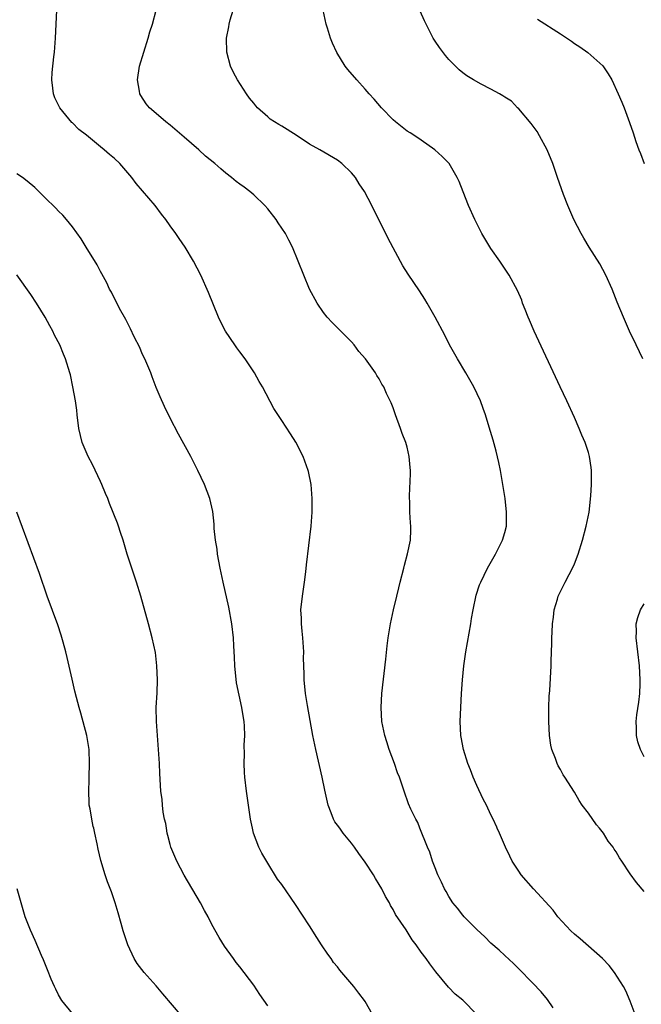
# Model space of a CAD drawing. Units: inches. Extents: x 2502000 to 2505000, y 1488000 to 1491000.
# Drawn here: x 2502289 to 2502379, y 1490134 to 1490276 of the extents above; entities that cross this region are included whole.
import ezdxf

# ---------------------------------------------------------------- set-up
doc = ezdxf.new("R2010")
doc.units = ezdxf.units.IN
doc.header["$MEASUREMENT"] = 0
doc.layers.add('LD25021488_10ft', color=120, linetype='Continuous')

msp = doc.modelspace()

# ---------------------------------------------------------------- linework, layer by layer
at = {"layer": 'LD25021488_10ft'}
for points, elevation in [([(2502355, 1490133), (2502353, 1490135.05), (2502351.91, 1490135.91), (2502350.92, 1490136.93), (2502349.11, 1490139.11), (2502348.24, 1490140.24), (2502347.73, 1490141), (2502347, 1490141.95), (2502346.29, 1490143), (2502345.72, 1490143.72), (2502344.85, 1490145.15), (2502343.35, 1490147.35), (2502343, 1490148.04), (2502342.62, 1490148.62), (2502342.45, 1490149), (2502341.9, 1490149.9), (2502341.36, 1490151), (2502341, 1490151.65), (2502340.48, 1490152.48), (2502340.19, 1490153), (2502339, 1490154.84), (2502338.08, 1490156.08), (2502337.44, 1490157), (2502337, 1490157.57), (2502335.81, 1490159), (2502335.32, 1490159.7), (2502335, 1490160.15), (2502334.64, 1490160.64), (2502334.41, 1490161), (2502334.08, 1490161.92), (2502333.66, 1490163), (2502333.18, 1490165.18), (2502332.8, 1490167), (2502331.9, 1490171), (2502331.48, 1490173), (2502330.68, 1490177.32), (2502330.4, 1490179), (2502330.21, 1490181), (2502330.21, 1490181.79), (2502330.15, 1490184.15), (2502330.17, 1490185), (2502330.03, 1490187), (2502329.95, 1490187.95), (2502329.82, 1490189), (2502329.82, 1490189.82), (2502329.77, 1490191), (2502329.97, 1490193), (2502330.26, 1490195), (2502330.45, 1490196.45), (2502330.54, 1490197.46), (2502331.24, 1490203), (2502331.37, 1490205), (2502331.39, 1490207), (2502331.24, 1490209), (2502330.84, 1490210.84), (2502330.8, 1490211), (2502330.34, 1490212.34), (2502330.08, 1490213), (2502329.05, 1490215.05), (2502328.28, 1490216.28), (2502327, 1490218.18), (2502325.89, 1490219.89), (2502324.23, 1490223), (2502323.78, 1490223.78), (2502323.09, 1490225), (2502321.74, 1490227), (2502321, 1490228.03), (2502320.57, 1490228.57), (2502320.27, 1490229), (2502318.96, 1490230.96), (2502318.26, 1490232.26), (2502317.92, 1490233), (2502316.52, 1490236.52), (2502315.41, 1490239), (2502314.34, 1490241), (2502313.14, 1490243), (2502312.29, 1490244.29), (2502311.8, 1490245), (2502311, 1490246.1), (2502310.37, 1490247), (2502309.76, 1490247.77), (2502308.84, 1490249), (2502306.14, 1490252.14), (2502305.5, 1490253), (2502303.79, 1490255), (2502303, 1490255.74), (2502302.3, 1490256.3), (2502301.51, 1490257), (2502301, 1490257.41), (2502299, 1490259.08), (2502297.92, 1490259.92), (2502297, 1490260.84), (2502296.91, 1490260.91), (2502295.17, 1490263), (2502294.46, 1490264.46), (2502294.27, 1490265), (2502294.19, 1490265.81), (2502294, 1490267), (2502294.06, 1490268.06), (2502294.31, 1490270.31), (2502294.4, 1490271), (2502294.56, 1490273), (2502294.72, 1490277)], 8490), ([(2502365.93, 1490133.93), (2502365.12, 1490135.12), (2502364.24, 1490136.24), (2502363, 1490137.52), (2502361, 1490139.52), (2502360.28, 1490140.28), (2502359, 1490141.43), (2502358.2, 1490142.2), (2502357, 1490143.23), (2502356.15, 1490144.15), (2502355, 1490145.2), (2502353.19, 1490147), (2502353, 1490147.22), (2502352.22, 1490148.22), (2502351.56, 1490149), (2502351, 1490149.9), (2502350.61, 1490150.61), (2502350.34, 1490151), (2502349.95, 1490151.95), (2502349.4, 1490153), (2502349, 1490154.03), (2502348.65, 1490155), (2502348.26, 1490156.26), (2502347.93, 1490157), (2502346.84, 1490159.7), (2502346.52, 1490160.51), (2502346.24, 1490161), (2502345.55, 1490162.45), (2502345.21, 1490163.21), (2502344.55, 1490165), (2502343.89, 1490167), (2502343.63, 1490167.63), (2502343.17, 1490169), (2502342.44, 1490171), (2502342.07, 1490172.07), (2502341.8, 1490173), (2502341.38, 1490175), (2502341.25, 1490177), (2502341.36, 1490179), (2502341.93, 1490183.93), (2502342.13, 1490185.87), (2502342.28, 1490187), (2502342.62, 1490189), (2502343.04, 1490191.04), (2502343.51, 1490193), (2502343.83, 1490194.17), (2502344.01, 1490195), (2502344.52, 1490197), (2502344.6, 1490197.4), (2502345.06, 1490199.06), (2502345.46, 1490201), (2502345.51, 1490202.49), (2502345.54, 1490203), (2502345.49, 1490203.49), (2502345.4, 1490205), (2502345.38, 1490206.62), (2502345.35, 1490207), (2502345.35, 1490207.35), (2502345.47, 1490210.53), (2502345.47, 1490211), (2502345.42, 1490211.42), (2502345.31, 1490213), (2502345, 1490214.33), (2502344.83, 1490215), (2502344.3, 1490216.3), (2502344.06, 1490217), (2502343.32, 1490219), (2502343, 1490220), (2502342.7, 1490220.7), (2502342.06, 1490222.06), (2502341.64, 1490223), (2502341.38, 1490223.38), (2502341, 1490224.15), (2502340.64, 1490224.64), (2502340.44, 1490225), (2502339.03, 1490227), (2502338.08, 1490228.08), (2502337.39, 1490229), (2502337, 1490229.44), (2502334.22, 1490232.22), (2502333.51, 1490233), (2502333, 1490233.64), (2502332.09, 1490235), (2502331, 1490237.01), (2502330.16, 1490239), (2502328.56, 1490243), (2502328.02, 1490244.02), (2502327.54, 1490245), (2502326.51, 1490246.51), (2502326.2, 1490247), (2502325, 1490248.51), (2502324.57, 1490249), (2502323, 1490250.51), (2502322.41, 1490251), (2502321.61, 1490251.61), (2502321, 1490252.05), (2502320.46, 1490252.46), (2502319.82, 1490253), (2502319, 1490253.63), (2502318.25, 1490254.25), (2502317.43, 1490255), (2502316.09, 1490256.09), (2502315.1, 1490257), (2502313, 1490258.82), (2502311, 1490260.51), (2502310.37, 1490261), (2502309.64, 1490261.64), (2502308.05, 1490263), (2502307.58, 1490263.58), (2502306.77, 1490264.77), (2502306.63, 1490265), (2502306.59, 1490265.41), (2502306.33, 1490267), (2502306.61, 1490269), (2502307.2, 1490271), (2502307.86, 1490273), (2502308.1, 1490273.9), (2502308.48, 1490275), (2502309, 1490277)], 8480), ([(2502377.73, 1490133), (2502377, 1490134.89), (2502376.38, 1490136.38), (2502376.04, 1490137), (2502374.77, 1490139), (2502374, 1490140), (2502373.03, 1490141.03), (2502369.82, 1490143.82), (2502369, 1490144.49), (2502368.48, 1490145), (2502366.64, 1490147), (2502365.94, 1490147.94), (2502363.15, 1490151), (2502361.38, 1490153), (2502361, 1490153.54), (2502360.08, 1490155), (2502359.71, 1490155.71), (2502359.1, 1490157), (2502358.27, 1490159), (2502357.93, 1490159.7), (2502357.85, 1490159.85), (2502357.34, 1490161), (2502357, 1490161.64), (2502356.36, 1490163), (2502355.89, 1490163.89), (2502355, 1490165.82), (2502354.49, 1490167), (2502354.08, 1490168.08), (2502353.72, 1490169), (2502353.09, 1490171), (2502352.76, 1490172.76), (2502352.7, 1490173), (2502352.59, 1490175), (2502352.69, 1490177), (2502352.82, 1490179), (2502352.94, 1490181), (2502353.12, 1490183), (2502353.43, 1490185), (2502353.68, 1490186.32), (2502354.13, 1490189), (2502354.24, 1490189.76), (2502354.47, 1490191), (2502354.9, 1490193.1), (2502355.38, 1490194.62), (2502355.55, 1490195), (2502356.54, 1490197), (2502357.68, 1490199), (2502358.7, 1490201), (2502359, 1490202.09), (2502359.23, 1490203), (2502359.27, 1490205), (2502359.05, 1490207), (2502358.73, 1490209), (2502358.37, 1490211), (2502358.15, 1490212.15), (2502357.78, 1490213.78), (2502357.35, 1490215.35), (2502356.79, 1490217.21), (2502356.23, 1490219), (2502355.89, 1490219.89), (2502355.51, 1490221), (2502354.57, 1490223), (2502353.43, 1490225), (2502352.22, 1490227), (2502351.09, 1490229), (2502350.39, 1490230.39), (2502349.02, 1490233), (2502347.88, 1490235), (2502347.55, 1490235.55), (2502346.76, 1490236.76), (2502345.14, 1490239.14), (2502344.36, 1490240.36), (2502342.27, 1490244.27), (2502341.92, 1490245), (2502341.61, 1490245.61), (2502339.93, 1490249), (2502338.86, 1490251), (2502338.12, 1490252.12), (2502337.57, 1490253), (2502337, 1490253.69), (2502335.65, 1490255), (2502335, 1490255.51), (2502332.45, 1490257), (2502331, 1490257.81), (2502329.08, 1490259.08), (2502327, 1490260.38), (2502326.59, 1490260.59), (2502325.37, 1490261.37), (2502325, 1490261.72), (2502323.55, 1490263), (2502323.28, 1490263.28), (2502323, 1490263.67), (2502322.39, 1490264.39), (2502321.95, 1490265), (2502320.66, 1490267), (2502320.07, 1490268.07), (2502319.68, 1490269), (2502319.15, 1490271), (2502319.1, 1490273), (2502319.4, 1490274.6), (2502319.46, 1490275), (2502319.63, 1490275.63), (2502320.06, 1490277)], 8470), ([(2502379, 1490150.65), (2502377.92, 1490151.92), (2502377, 1490153.18), (2502375.81, 1490155), (2502375.46, 1490155.46), (2502375, 1490156.3), (2502374.71, 1490156.71), (2502374.57, 1490157), (2502373.86, 1490157.86), (2502373.18, 1490159), (2502373, 1490159.23), (2502372.59, 1490159.7), (2502372.17, 1490160.17), (2502371, 1490161.87), (2502370.13, 1490163), (2502369.69, 1490163.69), (2502369, 1490164.87), (2502367.64, 1490167), (2502367.38, 1490167.38), (2502367, 1490168.13), (2502366.67, 1490168.67), (2502366.52, 1490169), (2502366.3, 1490169.7), (2502365.77, 1490171), (2502365.62, 1490171.62), (2502365.43, 1490173), (2502365.31, 1490175), (2502365.32, 1490175.32), (2502365.32, 1490177), (2502365.38, 1490178.62), (2502365.46, 1490179.46), (2502365.66, 1490183), (2502365.68, 1490183.68), (2502365.78, 1490186.22), (2502365.78, 1490187), (2502365.8, 1490187.8), (2502365.86, 1490189), (2502365.98, 1490189.98), (2502366.09, 1490191), (2502366.56, 1490192.56), (2502366.67, 1490193), (2502367.67, 1490195), (2502368.82, 1490197.18), (2502369, 1490197.61), (2502369.52, 1490199), (2502370.17, 1490201), (2502370.7, 1490203), (2502371.09, 1490205), (2502371.35, 1490207.36), (2502371.46, 1490209), (2502371.43, 1490210.57), (2502371.45, 1490211), (2502371.41, 1490211.41), (2502371.17, 1490213), (2502371, 1490213.58), (2502370.53, 1490215), (2502370.06, 1490216.06), (2502369.7, 1490217), (2502369, 1490218.59), (2502367.89, 1490221), (2502366.93, 1490223), (2502363.22, 1490231), (2502362.56, 1490232.56), (2502362.36, 1490233), (2502361.91, 1490234.09), (2502361.57, 1490235), (2502361.43, 1490235.43), (2502360.82, 1490236.82), (2502359.62, 1490239), (2502358.3, 1490241), (2502357, 1490242.85), (2502355.73, 1490245), (2502354.72, 1490247), (2502353.82, 1490249), (2502353.02, 1490250.98), (2502352.45, 1490252.45), (2502352.17, 1490253), (2502351.04, 1490255), (2502350.04, 1490256.04), (2502348.98, 1490256.98), (2502347, 1490258.35), (2502346.09, 1490259), (2502345.41, 1490259.41), (2502345, 1490259.68), (2502343.34, 1490261), (2502343, 1490261.29), (2502341.31, 1490263), (2502340.26, 1490264.26), (2502339.55, 1490265), (2502339, 1490265.67), (2502337.77, 1490267), (2502336.5, 1490268.5), (2502336.13, 1490269), (2502334.93, 1490270.93), (2502334.28, 1490272.28), (2502334, 1490273), (2502333.55, 1490274.45), (2502333.37, 1490275), (2502332.94, 1490277)], 8460), ([(2502378.81, 1490227), (2502377.87, 1490229), (2502376.91, 1490231), (2502376.02, 1490233), (2502375.13, 1490235.13), (2502374.41, 1490237), (2502373.51, 1490239), (2502372.63, 1490240.63), (2502371.13, 1490243), (2502370.33, 1490244.33), (2502369.95, 1490245), (2502368.92, 1490247), (2502368.04, 1490249), (2502367.41, 1490250.59), (2502366.56, 1490253), (2502365.89, 1490255), (2502365.09, 1490257), (2502364.01, 1490259), (2502363.63, 1490259.63), (2502362.78, 1490260.78), (2502361, 1490262.84), (2502360.83, 1490263), (2502359.96, 1490263.96), (2502359, 1490264.53), (2502358.74, 1490264.74), (2502358.24, 1490265), (2502357, 1490265.67), (2502355.61, 1490266.39), (2502354.5, 1490267), (2502353.57, 1490267.57), (2502353, 1490268.01), (2502352.47, 1490268.47), (2502351, 1490269.92), (2502350.52, 1490270.52), (2502349.65, 1490271.65), (2502349, 1490272.58), (2502348.75, 1490273), (2502347.47, 1490275.47), (2502346.85, 1490276.85)], 8450), ([(2502363.7, 1490275.7), (2502367, 1490273.62), (2502368.58, 1490272.58), (2502369, 1490272.25), (2502369.76, 1490271.76), (2502370.94, 1490270.94), (2502373.05, 1490269.05), (2502373.86, 1490267.86), (2502374.35, 1490267), (2502375.27, 1490265), (2502375.8, 1490263.8), (2502376.12, 1490263), (2502376.9, 1490260.9), (2502377.42, 1490259.42), (2502377.82, 1490258.18), (2502378.24, 1490257), (2502378.47, 1490256.47), (2502378.99, 1490255)], 8440), ([(2502340.03, 1490133), (2502339, 1490134.85), (2502338.9, 1490135), (2502338.05, 1490136.05), (2502337.37, 1490137), (2502335.36, 1490139.36), (2502335, 1490139.81), (2502334.45, 1490140.45), (2502334.08, 1490141), (2502333.63, 1490141.63), (2502332.7, 1490143), (2502332.04, 1490144.04), (2502331, 1490145.72), (2502329, 1490148.76), (2502327, 1490151.64), (2502326.42, 1490152.42), (2502325, 1490154.67), (2502324.14, 1490156.14), (2502323.72, 1490157), (2502322.96, 1490159), (2502322.81, 1490159.7), (2502322.53, 1490161), (2502321.96, 1490165), (2502321.73, 1490167), (2502321.67, 1490167.67), (2502321.6, 1490169), (2502321.65, 1490170.35), (2502321.62, 1490171.62), (2502321.71, 1490173), (2502321.68, 1490174.32), (2502321.62, 1490175), (2502321.51, 1490175.51), (2502321.29, 1490177), (2502320.53, 1490180.53), (2502320.26, 1490183), (2502320.22, 1490184.22), (2502320.13, 1490185.87), (2502320.09, 1490187), (2502319.85, 1490189), (2502319.41, 1490191.41), (2502318.59, 1490195), (2502318.32, 1490196.32), (2502318.17, 1490197), (2502318, 1490198), (2502317.8, 1490199), (2502317.73, 1490199.73), (2502317.51, 1490201), (2502317.32, 1490202.68), (2502317.3, 1490203.3), (2502317.1, 1490205.1), (2502316.7, 1490207), (2502315.94, 1490209), (2502314.99, 1490211), (2502313.95, 1490213), (2502312.2, 1490216.2), (2502311, 1490218.52), (2502310.18, 1490220.18), (2502309.56, 1490221.56), (2502309, 1490222.9), (2502308.43, 1490224.43), (2502308.23, 1490225), (2502307.37, 1490227), (2502307, 1490227.75), (2502306.63, 1490228.63), (2502305.85, 1490230.15), (2502305.31, 1490231.31), (2502305, 1490231.9), (2502304.65, 1490232.65), (2502303.75, 1490234.25), (2502303.25, 1490235.25), (2502303, 1490235.68), (2502302.57, 1490236.57), (2502302.31, 1490237), (2502301.9, 1490237.9), (2502301.2, 1490239.19), (2502301, 1490239.52), (2502300.51, 1490240.51), (2502298.96, 1490243), (2502298.22, 1490244.22), (2502297, 1490245.94), (2502296.14, 1490247), (2502295.61, 1490247.61), (2502295, 1490248.2), (2502294.62, 1490248.62), (2502293, 1490250.16), (2502291.58, 1490251.58), (2502290.5, 1490252.5), (2502289.8, 1490253), (2502289, 1490253.56)], 8500), ([(2502325, 1490134.23), (2502323.87, 1490135.87), (2502323, 1490137.19), (2502321, 1490139.84), (2502320.47, 1490140.47), (2502320.07, 1490141), (2502318.78, 1490142.78), (2502318.01, 1490144.01), (2502317, 1490145.89), (2502316.44, 1490147), (2502315.92, 1490147.92), (2502315.35, 1490149), (2502312.99, 1490152.99), (2502311.96, 1490155), (2502311.11, 1490157), (2502311, 1490157.39), (2502310.67, 1490158.67), (2502310.57, 1490159), (2502310.46, 1490159.7), (2502310.36, 1490160.36), (2502310.19, 1490161), (2502310.01, 1490161.99), (2502309.89, 1490163), (2502309.83, 1490163.83), (2502309.68, 1490165), (2502309.53, 1490167.53), (2502309.47, 1490169), (2502309.35, 1490171), (2502309.04, 1490175), (2502309.01, 1490177), (2502309.12, 1490179.12), (2502309.19, 1490181), (2502309.11, 1490183), (2502308.88, 1490184.88), (2502308.43, 1490187), (2502307.89, 1490189), (2502306.77, 1490193), (2502306.16, 1490195), (2502305.48, 1490197), (2502304.84, 1490199), (2502304.26, 1490201), (2502303.87, 1490202.13), (2502303.6, 1490203), (2502303.44, 1490203.44), (2502302.29, 1490206.29), (2502302.04, 1490207), (2502301.72, 1490207.72), (2502301.2, 1490209), (2502301, 1490209.4), (2502299.88, 1490211.88), (2502299.25, 1490213), (2502298.39, 1490215), (2502297.92, 1490217), (2502297.68, 1490219), (2502297.63, 1490219.63), (2502297.42, 1490221), (2502297.06, 1490223), (2502296.7, 1490224.7), (2502296.62, 1490225), (2502296, 1490227), (2502295.69, 1490227.69), (2502295.17, 1490229), (2502294.42, 1490230.42), (2502294.17, 1490231), (2502293.73, 1490231.73), (2502293.07, 1490233), (2502291.82, 1490235), (2502291, 1490236.23), (2502289, 1490239.06)], 8510), ([(2502312.72, 1490132.72), (2502309.93, 1490135.93), (2502309, 1490137.1), (2502307.29, 1490139), (2502306.28, 1490140.28), (2502305.84, 1490141), (2502304.91, 1490143), (2502304.26, 1490145), (2502303.96, 1490146.04), (2502303.55, 1490147.55), (2502303.1, 1490149), (2502302.56, 1490150.56), (2502302.02, 1490152.02), (2502301.69, 1490153), (2502301.07, 1490155.07), (2502300.69, 1490156.69), (2502300.55, 1490157.45), (2502300.2, 1490159), (2502300.03, 1490159.7), (2502299.96, 1490159.96), (2502299.75, 1490161), (2502299.51, 1490162.49), (2502299.4, 1490163), (2502299.36, 1490163.36), (2502299.31, 1490165), (2502299.38, 1490166.62), (2502299.38, 1490167), (2502299.44, 1490169), (2502299.36, 1490171), (2502299.05, 1490173), (2502298.2, 1490176.2), (2502297.93, 1490177), (2502297.54, 1490178.46), (2502297.34, 1490179.34), (2502296.92, 1490181.08), (2502296.2, 1490184.2), (2502296.01, 1490185), (2502295.63, 1490186.37), (2502295.37, 1490187.37), (2502294.87, 1490188.87), (2502293.34, 1490193), (2502292.24, 1490196.24), (2502289.01, 1490205)], 8520), ([(2502379, 1490169.95), (2502378.47, 1490171), (2502378.11, 1490172.11), (2502377.89, 1490173), (2502377.88, 1490174.12), (2502377.84, 1490175), (2502377.95, 1490175.95), (2502378.23, 1490177.78), (2502378.37, 1490179), (2502378.41, 1490180.41), (2502378.44, 1490181), (2502378.34, 1490183), (2502377.87, 1490187), (2502377.89, 1490187.89), (2502377.87, 1490189), (2502378.08, 1490189.92), (2502378.47, 1490191), (2502379, 1490191.89)], 8450), ([(2502297, 1490133.13), (2502295.44, 1490135), (2502295, 1490135.8), (2502294.61, 1490136.61), (2502294.39, 1490137), (2502293.93, 1490138.07), (2502293.41, 1490139.41), (2502293, 1490140.36), (2502292.83, 1490140.83), (2502292.54, 1490141.46), (2502291.62, 1490143.62), (2502290.94, 1490145.06), (2502290.21, 1490147), (2502289.6, 1490149), (2502289.06, 1490151)], 8530)]:
    msp.add_lwpolyline(points, dxfattribs=dict(at, elevation=elevation))

doc.saveas('drawing.dxf')
